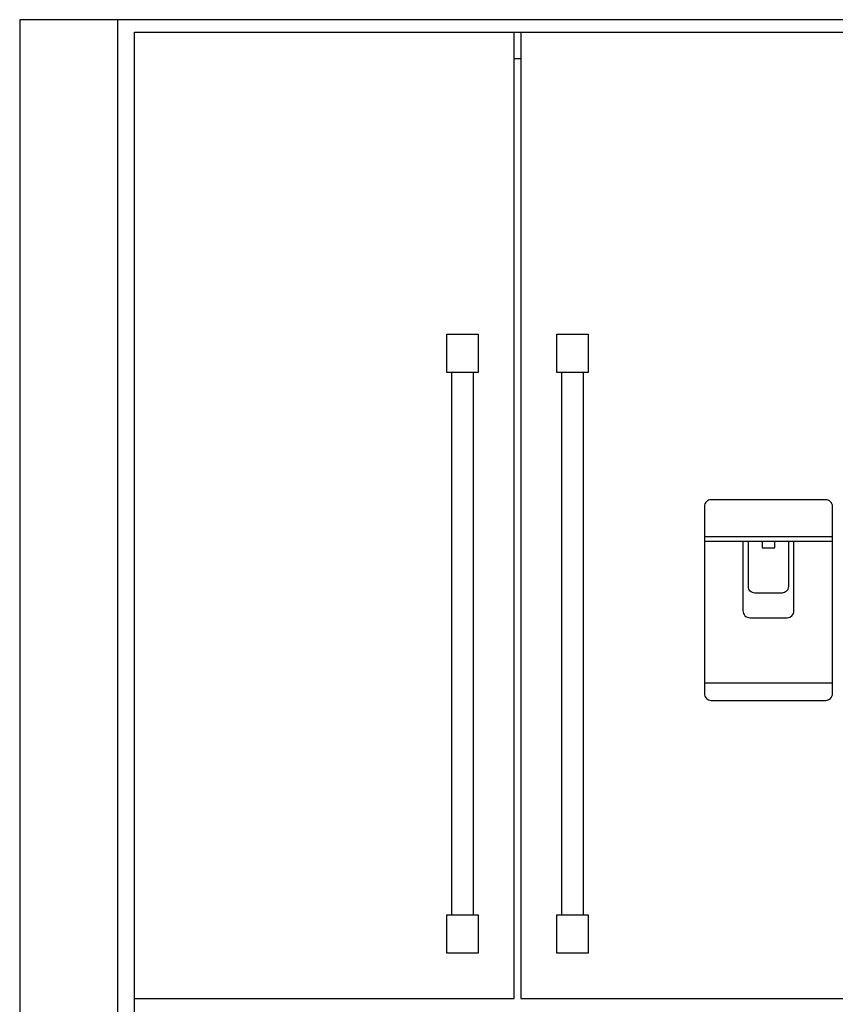
# Model space of a CAD drawing. Extents: x -2898 to 1566, y -3453 to 547.
# Drawn here: x -2389 to -1430, y -2473 to -1317 of the extents above; entities that cross this region are included whole.
import ezdxf

# ---------------------------------------------------------------- set-up
doc = ezdxf.new("R2010")
doc.units = 0
doc.header["$LTSCALE"] = 165
doc.layers.add('FISHER___PAYKEL', color=7, linetype='CONTINUOUS')

msp = doc.modelspace()

# ---------------------------------------------------------------- linework, layer by layer
at = {"layer": 'FISHER___PAYKEL', "color": 1}
msp.add_line((-2273.5, -1316.9), (-2273.5, -3126.9), dxfattribs=at)
at = {"layer": 'FISHER___PAYKEL', "color": 7, "linetype": 'CONTINUOUS'}
for p, q in [((-1799.5, -1362.9), (-1807.5, -1362.9)), ((-1880.8, -2368.4), (-1880.8, -1731.4)), ((-1855.4, -2368.4), (-1855.4, -1731.4)), ((-1751.6, -2368.4), (-1751.6, -1731.4)), ((-1726.2, -2368.4), (-1726.2, -1731.4)), ((-1584, -1923.8), (-1433.5, -1923.8)), ((-1584, -1929.3), (-1433.5, -1929.3)), ((-1433.5, -2096.4), (-1584, -2096.4))]:
    msp.add_line(p, q, dxfattribs=at)
at = {"layer": 'FISHER___PAYKEL', "color": 1}
msp.add_lwpolyline([(-1218.5, -3126.9), (-1218.5, -1316.9), (-2388.5, -1316.9), (-2388.5, -3126.9)], dxfattribs=at)
at = {"layer": 'FISHER___PAYKEL', "color": 7}
msp.add_lwpolyline([(-1353.5, -1331.4), (-1353.5, -3102.9), (-2253.5, -3102.9), (-2253.5, -1331.4)], close=True, dxfattribs=at)
at = {"layer": 'FISHER___PAYKEL', "color": 7, "linetype": 'CONTINUOUS'}
for points in [[(-2253.5, -2466.4), (-1807.5, -2466.4), (-1807.5, -1331.4)], [(-1799.5, -1331.4), (-1799.5, -2466.4), (-1353.5, -2466.4)], [(-1516.3, -1929.3), (-1516.3, -1937.3), (-1501.3, -1937.3), (-1501.3, -1929.3)]]:
    msp.add_lwpolyline(points, dxfattribs=at)
for points in [[(-1886.5, -1686.4), (-1849.8, -1686.4), (-1849.8, -1731.4), (-1886.5, -1731.4)], [(-1757.3, -1686.4), (-1720.6, -1686.4), (-1720.6, -1731.4), (-1757.3, -1731.4)], [(-1849.8, -2368.4), (-1849.8, -2413.4), (-1886.5, -2413.4), (-1886.5, -2368.4)], [(-1720.6, -2368.4), (-1720.6, -2413.4), (-1757.3, -2413.4), (-1757.3, -2368.4)]]:
    msp.add_lwpolyline(points, close=True, dxfattribs=at)
msp.add_lwpolyline([(-1576, -2116.4), (-1441.5, -2116.4, 0.414214), (-1433.5, -2108.4), (-1433.5, -1888.8, 0.414214), (-1441.5, -1880.8), (-1576, -1880.8, 0.414214), (-1584, -1888.8), (-1584, -2108.4, 0.414214)], format="xyb", close=True, dxfattribs=at)
for points in [[(-1538.8, -1929.3), (-1538.8, -2011.3, 0.414214), (-1530.8, -2019.3), (-1486.8, -2019.3, 0.414214), (-1478.8, -2011.3), (-1478.8, -1929.3)], [(-1485.3, -1929.3), (-1485.3, -1982.8, -0.414214), (-1492.8, -1990.3), (-1524.8, -1990.3, -0.414214), (-1532.3, -1982.8), (-1532.3, -1929.3)]]:
    msp.add_lwpolyline(points, format="xyb", dxfattribs=at)

doc.saveas('drawing.dxf')
